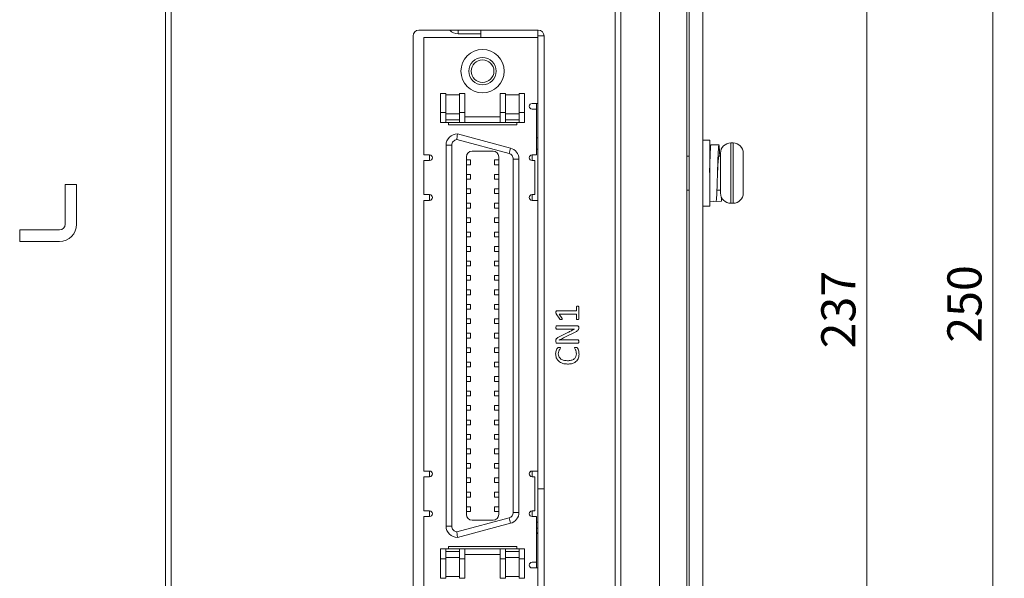
# Model space of a CAD drawing. Units: millimetres. Extents: x 261 to 855, y 321 to 741.
# Drawn here: x 416 to 502, y 531 to 580 of the extents above; entities that cross this region are included whole.
import ezdxf

# ---------------------------------------------------------------- set-up
doc = ezdxf.new("R2010")
doc.units = ezdxf.units.MM
doc.layers.get('0').update_dxf_attribs({"lineweight": 25})
doc.styles.add('GSG1', font='romans.shx', dxfattribs={"bigfont": 'GSG1.shx'})
doc.styles.add('WHGTXT', font='simplex', dxfattribs={"bigfont": 'whgtxt'})
doc.dimstyles.new('도면 치수', dxfattribs={"dimscale": 0, "dimtxt": 3, "dimasz": 3, "dimexe": 1, "dimexo": 1, "dimgap": 1, "dimtad": 1, "dimtoh": 1, "dimdec": 4, "dimdsep": 46, "dimtxsty": 'GSG1', "dimcen": 0, "dimclrd": 3, "dimclre": 3, "dimclrt": 2, "dimadec": 5, "dimazin": 2, "dimtfac": 1, "dimtdec": 4, "dimtmove": 0, "dimatfit": 2, "dimfxl": 0, "dimtolj": 1, "dimtzin": 0, "dimlwd": 15, "dimlwe": 15, "dimarcsym": 0})

# ---------------------------------------------------------------- blocks, each defined once
blk = doc.blocks.new('*D41')
at = {"color": 3, "linetype": 'ByBlock', "lineweight": 15, "ltscale": 0.5, "transparency": 16777216}
for p, q in [((469.677, 672.959), (491.296, 672.959)), ((490.296, 438.959), (490.296, 669.959)), ((469.677, 435.959), (491.296, 435.959))]:
    blk.add_line(p, q, dxfattribs=at)
at = {"color": 3, "ltscale": 0.5, "transparency": 16777216}
for points in [[(489.796, 669.959), (490.796, 669.959), (490.296, 672.959)], [(489.796, 438.959), (490.796, 438.959), (490.296, 435.959)]]:
    blk.add_solid(points, dxfattribs=at)
at = {"layer": 'Defpoints', "color": 0, "ltscale": 0.5, "transparency": 16777216}
for p in [(468.677, 672.959), (490.296, 672.959), (468.677, 435.959)]:
    blk.add_point(p, dxfattribs=at)
at = {"color": 2, "lineweight": 15, "ltscale": 0.5, "transparency": 16777216, "insert": (487.796, 554.459), "char_height": 3, "attachment_point": 5, "rotation": 90, "style": 'WHGTXT'}
blk.add_mtext('\\A1;237', dxfattribs=at)
blk = doc.blocks.new('*D42')
at = {"color": 3, "linetype": 'ByBlock', "lineweight": 15, "ltscale": 0.5, "transparency": 16777216}
for p, q in [((476.894, 679.959), (502.37, 679.959)), ((501.37, 432.959), (501.37, 676.959)), ((476.894, 429.959), (502.37, 429.959))]:
    blk.add_line(p, q, dxfattribs=at)
at = {"color": 3, "ltscale": 0.5, "transparency": 16777216}
for points in [[(500.87, 676.959), (501.87, 676.959), (501.37, 679.959)], [(500.87, 432.959), (501.87, 432.959), (501.37, 429.959)]]:
    blk.add_solid(points, dxfattribs=at)
at = {"layer": 'Defpoints', "color": 0, "ltscale": 0.5, "transparency": 16777216}
for p in [(475.894, 679.959), (501.37, 679.959), (475.894, 429.959)]:
    blk.add_point(p, dxfattribs=at)
at = {"color": 2, "lineweight": 15, "ltscale": 0.5, "transparency": 16777216, "insert": (498.87, 554.959), "char_height": 3, "attachment_point": 5, "rotation": 90, "style": 'WHGTXT'}
blk.add_mtext('\\A1;250', dxfattribs=at)

msp = doc.modelspace()

# ---------------------------------------------------------------- linework, layer by layer
at = {"color": 7, "linetype": 'Continuous', "lineweight": 15}
for p, q in [((472.09435, 476.95875), (472.09435, 655.95875)), ((475.89435, 655.45875), (475.89435, 477.45875)), ((428.69435, 490.85875), (428.69435, 626.85875)), ((429.19435, 626.85875), (429.19435, 490.85875)), ((468.19435, 490.85875), (468.19435, 620.57585)), ((468.69435, 620.57585), (468.69435, 490.85875)), ((474.69435, 567.95875), (474.69435, 591.45875)), ((474.70435, 591.45875), (474.70435, 541.45875)), ((474.48435, 543.45875), (474.48435, 589.45875)), ((461.44435, 579.01875), (450.94435, 579.01875)), ((454.39435, 578.70875), (456.39435, 578.70875)), ((456.39435, 579.01875), (456.39435, 578.70875)), ((456.39435, 578.36875), (456.39435, 578.70875)), ((461.39435, 579.01875), (461.39435, 578.51875)), ((450.44435, 578.51875), (450.44435, 495.01875)), ((451.39435, 568.06375), (451.39435, 578.36875)), ((461.39435, 578.36875), (451.39435, 578.36875)), ((461.94435, 578.51875), (461.39435, 578.51875)), ((461.39435, 578.36875), (461.39435, 578.51875)), ((461.39435, 572.58048), (461.39435, 578.36875)), ((461.94435, 495.01875), (461.94435, 578.51875)), ((453.31935, 573.46875), (452.84435, 573.46875)), ((452.84435, 571.79375), (452.84435, 573.46875)), ((453.31935, 571.79375), (453.31935, 573.46875)), ((454.51935, 573.34375), (453.31935, 573.34375)), ((454.99435, 573.46875), (454.51935, 573.46875)), ((454.51935, 573.46875), (454.51935, 571.79375)), ((454.99435, 571.79375), (454.99435, 573.46875)), ((458.09435, 573.46875), (458.56935, 573.46875)), ((458.09435, 573.46875), (458.09435, 571.79375)), ((458.56935, 571.79375), (458.56935, 573.46875)), ((458.56935, 573.34375), (459.76935, 573.34375)), ((460.24435, 573.46875), (459.76935, 573.46875)), ((459.76935, 573.46875), (459.76935, 571.79375)), ((460.24435, 571.79375), (460.24435, 573.46875)), ((460.89435, 572.58048), (461.39435, 572.58048)), ((461.29435, 572.58048), (461.29435, 572.08048)), ((461.39435, 564.06375), (461.39435, 572.58048)), ((452.84435, 571.79375), (453.31935, 571.79375)), ((452.84435, 570.89375), (452.84435, 571.79375)), ((453.31935, 570.89375), (453.31935, 571.79375)), ((453.31935, 571.66875), (454.51935, 571.66875)), ((454.51935, 571.79375), (454.51935, 570.89375)), ((454.51935, 571.79375), (454.99435, 571.79375)), ((454.99435, 570.89375), (454.99435, 571.79375)), ((458.56935, 571.79375), (458.09435, 571.79375)), ((458.09435, 571.79375), (458.09435, 570.89375)), ((458.56935, 571.79375), (458.56935, 570.89375)), ((459.76935, 571.66875), (458.56935, 571.66875)), ((459.76935, 571.79375), (459.76935, 570.89375)), ((459.76935, 571.79375), (460.24435, 571.79375)), ((460.24435, 570.89375), (460.24435, 571.79375)), ((461.29435, 572.08048), (460.89435, 572.08048)), ((461.29435, 568.06375), (461.29435, 572.08048)), ((453.31935, 570.89375), (452.84435, 570.89375)), ((454.51935, 571.14375), (453.31935, 571.14375)), ((454.51935, 570.89375), (453.31935, 570.89375)), ((453.54435, 570.69375), (453.54435, 570.89375)), ((454.99435, 570.89375), (454.51935, 570.89375)), ((454.99435, 571.39375), (458.09435, 571.39375)), ((458.09435, 570.89375), (454.99435, 570.89375)), ((458.09435, 570.89375), (458.56935, 570.89375)), ((458.56935, 571.14375), (459.76935, 571.14375)), ((459.76935, 570.89375), (458.56935, 570.89375)), ((459.54435, 570.89375), (459.54435, 570.69375)), ((460.24435, 570.89375), (459.76935, 570.89375)), ((459.54435, 570.69375), (453.54435, 570.69375)), ((454.34435, 569.90875), (459.00317, 568.66042)), ((454.2897, 569.40575), (458.87376, 568.17746)), ((461.29435, 569.56375), (461.39435, 569.56375)), ((476.49435, 569.35875), (475.89435, 569.35875)), ((476.49435, 563.55875), (476.49435, 569.35875)), ((478.54435, 569.10875), (478.34435, 569.10875)), ((453.34435, 568.90875), (453.84435, 568.90875)), ((453.34435, 535.42875), (453.34435, 568.90875)), ((453.84435, 535.42875), (453.84435, 568.90875)), ((455.62435, 568.38875), (457.46435, 568.38875)), ((458.87376, 568.17746), (459.00317, 568.66042)), ((461.39435, 568.56375), (461.29435, 568.56375)), ((477.29407, 568.93792), (476.59463, 568.94135)), ((477.31404, 568.94018), (477.00638, 568.93933)), ((477.29407, 568.93792), (477.31377, 568.89699)), ((477.44435, 568.19537), (477.44435, 568.20875)), ((477.44435, 564.70875), (477.44435, 568.19537)), ((479.44368, 568.15217), (479.44435, 568.11709)), ((479.44435, 568.11709), (479.44435, 568.20348)), ((451.39435, 568.06375), (451.89435, 568.06375)), ((451.39435, 564.56375), (451.39435, 567.56375)), ((451.89435, 567.56375), (451.39435, 567.56375)), ((451.89435, 568.06375), (451.89435, 567.56375)), ((455.12435, 536.44875), (455.12435, 567.88875)), ((455.12435, 567.61875), (455.49435, 567.61875)), ((455.49435, 567.19875), (455.49435, 567.61875)), ((457.59435, 567.61875), (457.59435, 567.19875)), ((457.96435, 567.61875), (457.59435, 567.61875)), ((457.96435, 567.88875), (457.96435, 536.44875)), ((459.24435, 567.6945), (459.24435, 536.643)), ((459.74435, 567.6945), (459.24435, 567.6945)), ((459.74435, 567.6945), (459.74435, 536.643)), ((460.89435, 568.06375), (461.29435, 568.06375)), ((460.89435, 567.56375), (460.89435, 568.06375)), ((461.14435, 567.56375), (460.89435, 567.56375)), ((461.14435, 564.56375), (461.14435, 567.56375)), ((474.70435, 567.95875), (474.48435, 567.95875)), ((476.52972, 567.95875), (476.49435, 567.95875)), ((477.29407, 567.94556), (477.3139, 567.92224)), ((477.44435, 567.95875), (477.30401, 567.95875)), ((479.44435, 568.11709), (479.44435, 566.59445)), ((455.12435, 567.19875), (455.49435, 567.19875)), ((457.96435, 567.19875), (457.59435, 567.19875)), ((479.44435, 566.59445), (479.44368, 566.59009)), ((455.12435, 566.34875), (455.49435, 566.34875)), ((455.12435, 565.92875), (455.49435, 565.92875)), ((455.49435, 565.92875), (455.49435, 566.34875)), ((457.59435, 566.34875), (457.59435, 565.92875)), ((457.96435, 566.34875), (457.59435, 566.34875)), ((457.96435, 565.92875), (457.59435, 565.92875)), ((479.44368, 565.89544), (479.44435, 565.89981)), ((479.44435, 566.2657), (479.44435, 566.32304)), ((479.44435, 566.2657), (479.44435, 565.96403)), ((479.44435, 565.96403), (479.44435, 565.95715)), ((479.44435, 565.89981), (479.44435, 565.95715)), ((479.44435, 565.89981), (479.44435, 564.71402)), ((420.89435, 565.45875), (419.88753, 565.45875)), ((419.88753, 565.45875), (419.88753, 561.95875)), ((420.89435, 561.95875), (420.89435, 565.45875)), ((455.12435, 565.07875), (455.49435, 565.07875)), ((455.49435, 564.65875), (455.49435, 565.07875)), ((457.59435, 565.07875), (457.59435, 564.65875)), ((457.96435, 565.07875), (457.59435, 565.07875)), ((474.48435, 564.95875), (474.70435, 564.95875)), ((474.69435, 541.45875), (474.69435, 564.95875)), ((477.12693, 564.95875), (477.44435, 564.95875)), ((479.44368, 564.67893), (479.44435, 564.72213)), ((479.44435, 564.71402), (479.44368, 564.67893)), ((451.39435, 564.56375), (451.89435, 564.56375)), ((451.39435, 540.27375), (451.39435, 564.06375)), ((451.89435, 564.06375), (451.39435, 564.06375)), ((451.89435, 564.56375), (451.89435, 564.06375)), ((455.12435, 564.65875), (455.49435, 564.65875)), ((457.96435, 564.65875), (457.59435, 564.65875)), ((460.89435, 564.56375), (461.14435, 564.56375)), ((460.89435, 564.06375), (460.89435, 564.56375)), ((461.39435, 564.06375), (460.89435, 564.06375)), ((461.39435, 540.27375), (461.39435, 564.06375)), ((476.49435, 563.97889), (477.06404, 563.97732)), ((476.84437, 563.9786), (476.49435, 563.97688)), ((477.54407, 563.97958), (476.84463, 563.97614)), ((476.84463, 563.97614), (476.84463, 563.97792)), ((477.54407, 564.29698), (477.54407, 563.97958)), ((455.12435, 563.80875), (455.49435, 563.80875)), ((455.12435, 563.38875), (455.49435, 563.38875)), ((455.49435, 563.38875), (455.49435, 563.80875)), ((457.96435, 563.80875), (457.59435, 563.80875)), ((457.59435, 563.80875), (457.59435, 563.38875)), ((457.96435, 563.38875), (457.59435, 563.38875)), ((475.89435, 563.55875), (476.49435, 563.55875)), ((478.34435, 563.80875), (478.54435, 563.80875)), ((455.12435, 562.53875), (455.49435, 562.53875)), ((455.12435, 562.11875), (455.49435, 562.11875)), ((455.49435, 562.11875), (455.49435, 562.53875)), ((457.59435, 562.53875), (457.59435, 562.11875)), ((457.96435, 562.53875), (457.59435, 562.53875)), ((457.96435, 562.11875), (457.59435, 562.11875)), ((415.89435, 560.45875), (415.89435, 561.45875)), ((415.89435, 561.45875), (419.38753, 561.45875)), ((455.12435, 561.26875), (455.49435, 561.26875)), ((455.49435, 560.84875), (455.49435, 561.26875)), ((457.59435, 561.26875), (457.59435, 560.84875)), ((457.96435, 561.26875), (457.59435, 561.26875)), ((419.39435, 560.45875), (415.89435, 560.45875)), ((455.12435, 560.84875), (455.49435, 560.84875)), ((457.96435, 560.84875), (457.59435, 560.84875)), ((455.12435, 559.99875), (455.49435, 559.99875)), ((455.12435, 559.57875), (455.49435, 559.57875)), ((455.49435, 559.57875), (455.49435, 559.99875)), ((457.59435, 559.99875), (457.59435, 559.57875)), ((457.96435, 559.99875), (457.59435, 559.99875)), ((457.96435, 559.57875), (457.59435, 559.57875)), ((455.12435, 558.72875), (455.49435, 558.72875)), ((455.49435, 558.30875), (455.49435, 558.72875)), ((457.59435, 558.72875), (457.59435, 558.30875)), ((457.96435, 558.72875), (457.59435, 558.72875)), ((455.12435, 558.30875), (455.49435, 558.30875)), ((457.96435, 558.30875), (457.59435, 558.30875)), ((455.12435, 557.45875), (455.49435, 557.45875)), ((455.12435, 557.03875), (455.49435, 557.03875)), ((455.49435, 557.03875), (455.49435, 557.45875)), ((457.59435, 557.45875), (457.59435, 557.03875)), ((457.96435, 557.45875), (457.59435, 557.45875)), ((457.96435, 557.03875), (457.59435, 557.03875)), ((455.12435, 556.18875), (455.49435, 556.18875)), ((455.49435, 555.76875), (455.49435, 556.18875)), ((457.59435, 556.18875), (457.59435, 555.76875)), ((457.96435, 556.18875), (457.59435, 556.18875)), ((455.12435, 555.76875), (455.49435, 555.76875)), ((457.96435, 555.76875), (457.59435, 555.76875)), ((455.12435, 554.91875), (455.49435, 554.91875)), ((455.12435, 554.49875), (455.49435, 554.49875)), ((455.49435, 554.49875), (455.49435, 554.91875)), ((457.59435, 554.91875), (457.59435, 554.49875)), ((457.96435, 554.91875), (457.59435, 554.91875)), ((457.96435, 554.49875), (457.59435, 554.49875)), ((463.03755, 554.3511), (464.78847, 554.3511)), ((464.78847, 554.3511), (464.78847, 554.70818)), ((464.99435, 554.70634), (464.99435, 553.64292)), ((455.12435, 553.64875), (455.49435, 553.64875)), ((455.49435, 553.22875), (455.49435, 553.64875)), ((457.59435, 553.64875), (457.59435, 553.22875)), ((457.96435, 553.64875), (457.59435, 553.64875)), ((463.32018, 553.63051), (463.01365, 554.0818)), ((464.78847, 554.05698), (463.28847, 554.05698)), ((463.28847, 554.05698), (463.52376, 553.67877)), ((464.78847, 553.64154), (464.78847, 554.05698)), ((455.12435, 553.22875), (455.49435, 553.22875)), ((457.96435, 553.22875), (457.59435, 553.22875)), ((463.04352, 553.02757), (464.88038, 553.02757)), ((464.12073, 552.73345), (463.04352, 552.73345)), ((464.62532, 552.73667), (464.62532, 552.73805)), ((464.99435, 552.90303), (464.99435, 552.80928)), ((455.12435, 552.37875), (455.49435, 552.37875)), ((455.12435, 551.95875), (455.49435, 551.95875)), ((455.49435, 551.95875), (455.49435, 552.37875)), ((457.59435, 552.37875), (457.59435, 551.95875)), ((457.96435, 552.37875), (457.59435, 552.37875)), ((457.96435, 551.95875), (457.59435, 551.95875)), ((462.99435, 551.61811), (462.99435, 551.75827)), ((463.15611, 552.00092), (464.02974, 552.44531)), ((463.28801, 551.79228), (463.28801, 551.78906)), ((464.79122, 552.54871), (463.65887, 551.96967)), ((463.74343, 551.79228), (464.94518, 551.79228)), ((455.12435, 551.10875), (455.49435, 551.10875)), ((455.49435, 550.68875), (455.49435, 551.10875)), ((457.59435, 551.10875), (457.59435, 550.68875)), ((457.96435, 551.10875), (457.59435, 551.10875)), ((464.94518, 551.49816), (463.10832, 551.49816)), ((455.12435, 550.68875), (455.49435, 550.68875)), ((457.96435, 550.68875), (457.59435, 550.68875)), ((455.12435, 549.83875), (455.49435, 549.83875)), ((455.12435, 549.41875), (455.49435, 549.41875)), ((455.49435, 549.41875), (455.49435, 549.83875)), ((457.59435, 549.83875), (457.59435, 549.41875)), ((457.96435, 549.83875), (457.59435, 549.83875)), ((457.96435, 549.41875), (457.59435, 549.41875)), ((455.12435, 548.56875), (455.49435, 548.56875)), ((455.49435, 548.14875), (455.49435, 548.56875)), ((457.59435, 548.56875), (457.59435, 548.14875)), ((457.96435, 548.56875), (457.59435, 548.56875)), ((455.12435, 548.14875), (455.49435, 548.14875)), ((457.96435, 548.14875), (457.59435, 548.14875)), ((455.12435, 547.29875), (455.49435, 547.29875)), ((455.12435, 546.87875), (455.49435, 546.87875)), ((455.49435, 546.87875), (455.49435, 547.29875)), ((457.59435, 547.29875), (457.59435, 546.87875)), ((457.96435, 547.29875), (457.59435, 547.29875)), ((457.96435, 546.87875), (457.59435, 546.87875)), ((455.12435, 546.02875), (455.49435, 546.02875)), ((455.49435, 545.60875), (455.49435, 546.02875)), ((457.59435, 546.02875), (457.59435, 545.60875)), ((457.96435, 546.02875), (457.59435, 546.02875)), ((455.12435, 545.60875), (455.49435, 545.60875)), ((457.96435, 545.60875), (457.59435, 545.60875)), ((455.12435, 544.75875), (455.49435, 544.75875)), ((455.12435, 544.33875), (455.49435, 544.33875)), ((455.49435, 544.33875), (455.49435, 544.75875)), ((457.59435, 544.75875), (457.59435, 544.33875)), ((457.96435, 544.75875), (457.59435, 544.75875)), ((457.96435, 544.33875), (457.59435, 544.33875)), ((455.12435, 543.48875), (455.49435, 543.48875)), ((455.12435, 543.06875), (455.49435, 543.06875)), ((455.49435, 543.06875), (455.49435, 543.48875)), ((457.59435, 543.48875), (457.59435, 543.06875)), ((457.96435, 543.48875), (457.59435, 543.48875)), ((457.96435, 543.06875), (457.59435, 543.06875)), ((474.48435, 543.45875), (474.49435, 543.45875)), ((474.49435, 543.45875), (474.49435, 488.95875)), ((455.12435, 542.21875), (455.49435, 542.21875)), ((455.49435, 541.79875), (455.49435, 542.21875)), ((457.59435, 542.21875), (457.59435, 541.79875)), ((457.96435, 542.21875), (457.59435, 542.21875)), ((455.12435, 541.79875), (455.49435, 541.79875)), ((457.96435, 541.79875), (457.59435, 541.79875)), ((474.69435, 541.45875), (474.69435, 477.45875)), ((474.70435, 541.45875), (474.69435, 541.45875)), ((455.12435, 540.94875), (455.49435, 540.94875)), ((455.12435, 540.52875), (455.49435, 540.52875)), ((455.49435, 540.52875), (455.49435, 540.94875)), ((457.59435, 540.94875), (457.59435, 540.52875)), ((457.96435, 540.94875), (457.59435, 540.94875)), ((457.96435, 540.52875), (457.59435, 540.52875)), ((451.39435, 540.27375), (451.89435, 540.27375)), ((451.39435, 536.77375), (451.39435, 539.77375)), ((451.89435, 539.77375), (451.39435, 539.77375)), ((451.89435, 540.27375), (451.89435, 539.77375)), ((455.12435, 539.67875), (455.49435, 539.67875)), ((455.49435, 539.25875), (455.49435, 539.67875)), ((457.59435, 539.67875), (457.59435, 539.25875)), ((457.96435, 539.67875), (457.59435, 539.67875)), ((460.89435, 540.27375), (461.39435, 540.27375)), ((460.89435, 540.27375), (460.89435, 539.77375)), ((461.14435, 539.77375), (460.89435, 539.77375)), ((461.14435, 536.77375), (461.14435, 539.77375)), ((461.39435, 538.70875), (461.39435, 540.27375)), ((455.12435, 539.25875), (455.49435, 539.25875)), ((457.96435, 539.25875), (457.59435, 539.25875)), ((455.12435, 538.40875), (455.49435, 538.40875)), ((455.49435, 537.98875), (455.12435, 537.98875)), ((455.49435, 537.98875), (455.49435, 538.40875)), ((457.59435, 538.40875), (457.59435, 537.98875)), ((457.96435, 538.40875), (457.59435, 538.40875)), ((457.96435, 537.98875), (457.59435, 537.98875)), ((461.94435, 538.70875), (461.39435, 538.70875)), ((461.39435, 538.70875), (461.39435, 531.75702)), ((455.12435, 537.13875), (455.49435, 537.13875)), ((455.49435, 536.71875), (455.49435, 537.13875)), ((457.59435, 537.13875), (457.59435, 536.71875)), ((457.96435, 537.13875), (457.59435, 537.13875)), ((451.39435, 536.77375), (451.89435, 536.77375)), ((451.39435, 525.96875), (451.39435, 536.27375)), ((451.89435, 536.27375), (451.39435, 536.27375)), ((451.89435, 536.77375), (451.89435, 536.27375)), ((458.87376, 536.16004), (454.2897, 534.93174)), ((455.12435, 536.71875), (455.49435, 536.71875)), ((457.96435, 536.71875), (457.59435, 536.71875)), ((459.00317, 535.67708), (458.87376, 536.16004)), ((459.24435, 536.643), (459.74435, 536.643)), ((460.89435, 536.77375), (461.14435, 536.77375)), ((460.89435, 536.77375), (460.89435, 536.27375)), ((461.29435, 536.27375), (460.89435, 536.27375)), ((461.29435, 532.25702), (461.29435, 536.27375)), ((453.34435, 535.42875), (453.84435, 535.42875)), ((459.00317, 535.67708), (454.34435, 534.42875)), ((457.46435, 535.94875), (455.62435, 535.94875)), ((461.39435, 535.77375), (461.29435, 535.77375)), ((461.29435, 535.25375), (461.39435, 535.25375)), ((461.29435, 534.85375), (461.39435, 534.85375)), ((461.39435, 534.77375), (461.29435, 534.77375)), ((453.54435, 533.64375), (459.54435, 533.64375)), ((453.54435, 533.44375), (453.54435, 533.64375)), ((459.54435, 533.64375), (459.54435, 533.44375)), ((452.84435, 532.54375), (452.84435, 533.44375)), ((452.84435, 533.44375), (453.31935, 533.44375)), ((453.31935, 532.54375), (453.31935, 533.44375)), ((453.31935, 533.44375), (454.51935, 533.44375)), ((454.51935, 533.19375), (453.31935, 533.19375)), ((454.51935, 533.44375), (454.51935, 532.54375)), ((454.51935, 533.44375), (454.99435, 533.44375)), ((454.99435, 533.44375), (454.99435, 532.54375)), ((458.09435, 533.44375), (454.99435, 533.44375)), ((458.09435, 532.94375), (454.99435, 532.94375)), ((458.09435, 533.44375), (458.56935, 533.44375)), ((458.09435, 532.54375), (458.09435, 533.44375)), ((458.56935, 532.54375), (458.56935, 533.44375)), ((458.56935, 533.44375), (459.76935, 533.44375)), ((458.56935, 533.19375), (459.76935, 533.19375)), ((459.76935, 533.44375), (460.24435, 533.44375)), ((459.76935, 532.54375), (459.76935, 533.44375)), ((460.24435, 532.54375), (460.24435, 533.44375)), ((452.84435, 532.54375), (453.31935, 532.54375)), ((452.84435, 530.86875), (452.84435, 532.54375)), ((453.31935, 532.66875), (454.51935, 532.66875)), ((453.31935, 530.86875), (453.31935, 532.54375)), ((454.99435, 532.54375), (454.51935, 532.54375)), ((454.51935, 532.54375), (454.51935, 530.86875)), ((454.99435, 532.54375), (454.99435, 530.86875)), ((458.09435, 532.54375), (458.56935, 532.54375)), ((458.09435, 530.86875), (458.09435, 532.54375)), ((459.76935, 532.66875), (458.56935, 532.66875)), ((458.56935, 530.86875), (458.56935, 532.54375)), ((459.76935, 532.54375), (460.24435, 532.54375)), ((459.76935, 532.54375), (459.76935, 530.86875)), ((460.24435, 530.86875), (460.24435, 532.54375)), ((460.89435, 532.25702), (461.29435, 532.25702)), ((461.29435, 532.25702), (461.29435, 531.75702)), ((454.51935, 530.99375), (453.31935, 530.99375)), ((459.76935, 530.99375), (458.56935, 530.99375)), ((461.39435, 531.75702), (460.89435, 531.75702)), ((461.39435, 525.96875), (461.39435, 531.75702)), ((453.31935, 530.86875), (452.84435, 530.86875)), ((454.51935, 530.86875), (454.99435, 530.86875)), ((458.09435, 530.86875), (458.56935, 530.86875)), ((460.24435, 530.86875), (459.76935, 530.86875))]:
    msp.add_line(p, q, dxfattribs=at)
at = {"color": 8, "linetype": 'Continuous', "lineweight": 15}
for p, q in [((454.39435, 578.70875), (454.39435, 579.01875)), ((478.34435, 569.10875), (478.34435, 563.80875)), ((478.54435, 569.08849), (478.54435, 569.10875)), ((478.54435, 563.80875), (478.54435, 569.08849))]:
    msp.add_line(p, q, dxfattribs=at)
at = {"color": 7, "linetype": 'Continuous', "lineweight": 15}
for radius in [1.9, 1.2, 1]:
    msp.add_circle((456.54435, 575.41875), radius, dxfattribs=at)
for centre, radius, start, end in [((450.94435, 578.51875), 0.5, 90, 180), ((454.39435, 579.70875), 1, 223.6301089, 270), ((461.44435, 578.51875), 0.5, 0, 90), ((460.89435, 572.33048), 0.25, 90, 270), ((454.34435, 568.90875), 1, 90, 180), ((478.34435, 568.20875), 0.9, 90, 180), ((478.54435, 568.20875), 0.9, 0, 90), ((455.62435, 567.88875), 0.5, 90, 180), ((457.46435, 567.88875), 0.5, 0, 90), ((458.74435, 567.6945), 1, 0, 75), ((451.89435, 567.81375), 0.25, 270, 90), ((460.89435, 567.81375), 0.25, 90, 270), ((478.34435, 564.70875), 0.9, 180, 270), ((478.54435, 564.70875), 0.9, 270, 0), ((451.89435, 564.31375), 0.25, 270, 90), ((460.89435, 564.31375), 0.25, 90, 270), ((419.38753, 561.95875), 0.5, 270, 0), ((419.39435, 561.95875), 1.5, 270, 0), ((451.89435, 540.02375), 0.25, 270, 90), ((460.89435, 540.02375), 0.25, 90, 270), ((451.89435, 536.52375), 0.25, 270, 90), ((455.62435, 536.44875), 0.5, 180, 270), ((457.46435, 536.44875), 0.5, 270, 0), ((458.74435, 536.643), 1, 285, 0), ((460.89435, 536.52375), 0.25, 90, 270), ((454.34435, 535.42875), 1, 180, 270), ((460.89435, 532.00702), 0.25, 90, 270)]:
    msp.add_arc(centre, radius, start, end, dxfattribs=at)
for points, knots in [([(454.34435, 569.90875), (454.34363, 569.90329), (454.34218, 569.89239), (454.33122, 569.80735), (454.3161, 569.68185), (454.30125, 569.54245), (454.29289, 569.44735), (454.28989, 569.40822), (454.2897, 569.40575)], [0, 0, 0, 0, 0.211866393, 0.423710202, 0.636216432, 0.850406118, 0.990566005, 1, 1, 1, 1]), ([(454.2897, 569.40575), (454.22955, 569.39286), (454.10953, 569.36713), (453.96291, 569.24754), (453.86292, 569.08946), (453.8504, 568.9676), (453.84435, 568.90875)], [0, 0, 0, 0, 0.25066992, 0.50014434, 0.75860001, 1, 1, 1, 1]), ([(459.24435, 567.6945), (459.23928, 567.74929), (459.22918, 567.85859), (459.14722, 568.00319), (459.02892, 568.12056), (458.92578, 568.15838), (458.87376, 568.17746)], [0, 0, 0, 0, 0.25058058, 0.49991374, 0.74778812, 1, 1, 1, 1]), ([(476.48137, 566.52235), (476.48832, 566.73314), (476.50586, 567.26554), (476.53039, 568.04189), (476.56449, 568.71427), (476.58467, 568.86631), (476.59463, 568.94135)], [0, 0, 0, 0, 0.17661857, 0.44608987, 0.72662142, 1, 1, 1, 1]), ([(477.04407, 563.97958), (477.05404, 563.97444), (477.07423, 563.96404), (477.10826, 564.43007), (477.13645, 565.17902), (477.16907, 566.12782), (477.2017, 567.12752), (477.22988, 568.01995), (477.26392, 568.69999), (477.28411, 568.8593), (477.29407, 568.93792)], [0, 0, 0, 0, 0.124095106, 0.25143717, 0.373758636, 0.5, 0.626241364, 0.74856283, 0.875904894, 1, 1, 1, 1]), ([(477.32462, 568.87442), (477.33591, 568.7582), (477.35451, 568.56658), (477.37094, 568.12208), (477.3774, 567.94717)], [0, 0, 0, 0, 0.60649861, 1, 1, 1, 1]), ([(477.18062, 566.47132), (477.18763, 566.59908), (477.20524, 566.91981), (477.22984, 567.39078), (477.26393, 567.8007), (477.28411, 567.8977), (477.29407, 567.94556)], [0, 0, 0, 0, 0.17807336, 0.44705003, 0.72710887, 1, 1, 1, 1]), ([(462.99435, 554.21277), (462.99497, 554.23888), (462.9959, 554.27801), (463.00295, 554.32388), (463.01594, 554.34373), (463.02768, 554.35024), (463.03426, 554.35082), (463.03755, 554.3511)], [0, 0, 0, 0, 0.50077427, 0.75063748, 0.87478221, 0.93743204, 1, 1, 1, 1]), ([(464.78847, 554.70818), (464.78925, 554.71356), (464.79083, 554.72437), (464.79959, 554.73878), (464.81328, 554.74809), (464.84342, 554.7606), (464.87086, 554.76186), (464.89279, 554.76287)], [0, 0, 0, 0, 0.12471802, 0.25058789, 0.3751481, 0.50058671, 1, 1, 1, 1]), ([(464.89279, 554.76287), (464.91441, 554.76175), (464.94682, 554.76008), (464.98076, 554.74108), (464.99291, 554.72257), (464.99387, 554.71176), (464.99435, 554.70634)], [0, 0, 0, 0, 0.50015682, 0.7494742, 0.87453862, 1, 1, 1, 1]), ([(463.01365, 554.0818), (463.00876, 554.09329), (462.99895, 554.11633), (462.99419, 554.16106), (462.99429, 554.19315), (462.99435, 554.21277)], [0, 0, 0, 0, 0.27883174, 0.55897293, 1, 1, 1, 1]), ([(463.44012, 553.5864), (463.41466, 553.58615), (463.37922, 553.58582), (463.33807, 553.60665), (463.32615, 553.62255), (463.32018, 553.63051)], [0, 0, 0, 0, 0.56016486, 0.77962782, 1, 1, 1, 1]), ([(463.52376, 553.67877), (463.53082, 553.66551), (463.53966, 553.64892), (463.5437, 553.62678), (463.54252, 553.61543), (463.53716, 553.60521), (463.51757, 553.59041), (463.48251, 553.58727), (463.4531, 553.58666), (463.44012, 553.5864)], [0, 0, 0, 0, 0.250098907, 0.31289502, 0.375588614, 0.438475018, 0.500911907, 0.779760925, 1, 1, 1, 1]), ([(464.89279, 553.5864), (464.87108, 553.58765), (464.83855, 553.58954), (464.80371, 553.60719), (464.79063, 553.62529), (464.78919, 553.63613), (464.78847, 553.64154)], [0, 0, 0, 0, 0.50004333, 0.74948278, 0.87504872, 1, 1, 1, 1]), ([(464.99435, 553.64292), (464.99386, 553.63749), (464.9929, 553.62665), (464.97988, 553.60881), (464.94718, 553.58852), (464.91455, 553.58725), (464.89279, 553.5864)], [0, 0, 0, 0, 0.1256264, 0.2505004, 0.50012578, 1, 1, 1, 1]), ([(462.99435, 552.88327), (462.99446, 552.9109), (462.99462, 552.95231), (463.00631, 552.99918), (463.02298, 553.02282), (463.03669, 553.02599), (463.04352, 553.02757)], [0, 0, 0, 0, 0.50166203, 0.75168181, 0.87626994, 1, 1, 1, 1]), ([(463.04352, 552.73345), (463.03633, 552.73488), (463.0219, 552.73775), (463.00561, 552.76325), (462.99496, 552.81179), (462.99459, 552.85466), (462.99435, 552.88327)], [0, 0, 0, 0, 0.123941482, 0.248656881, 0.498648491, 1, 1, 1, 1]), ([(464.02974, 552.44531), (464.14037, 552.5008), (464.33794, 552.59988), (464.53751, 552.69487), (464.62532, 552.73667)], [0, 0, 0, 0, 0.55999401, 1, 1, 1, 1]), ([(464.62532, 552.73805), (464.53114, 552.73651), (464.36295, 552.73375), (464.19474, 552.73354), (464.12073, 552.73345)], [0, 0, 0, 0, 0.55999723, 1, 1, 1, 1]), ([(464.99435, 552.80928), (464.99264, 552.77577), (464.98922, 552.70882), (464.9113, 552.61326), (464.83682, 552.57322), (464.79122, 552.54871)], [0, 0, 0, 0, 0.27991367, 0.55918225, 1, 1, 1, 1]), ([(464.88038, 553.02757), (464.8983, 553.02582), (464.93411, 553.0223), (464.97278, 552.98712), (464.99156, 552.9449), (464.99342, 552.917), (464.99435, 552.90303)], [0, 0, 0, 0, 0.27969529, 0.55881342, 0.77924432, 1, 1, 1, 1]), ([(462.99435, 551.75827), (462.99495, 551.7877), (462.99615, 551.84635), (463.04828, 551.94206), (463.11517, 551.97857), (463.15611, 552.00092)], [0, 0, 0, 0, 0.28097913, 0.55996191, 1, 1, 1, 1]), ([(463.65887, 551.96967), (463.59048, 551.93479), (463.46836, 551.87252), (463.34311, 551.8168), (463.28801, 551.79228)], [0, 0, 0, 0, 0.559996362, 1, 1, 1, 1]), ([(463.28801, 551.78906), (463.37301, 551.79046), (463.52481, 551.79295), (463.67663, 551.79248), (463.74343, 551.79228)], [0, 0, 0, 0, 0.55999398, 1, 1, 1, 1]), ([(464.94518, 551.79228), (464.9487, 551.7919), (464.95575, 551.79116), (464.96844, 551.78437), (464.98334, 551.76365), (464.99133, 551.71421), (464.99314, 551.67226), (464.99435, 551.6443)], [0, 0, 0, 0, 0.06262527, 0.12525295, 0.24976414, 0.49980055, 1, 1, 1, 1]), ([(462.96494, 550.57031), (462.97978, 550.69114), (463.00208, 550.87256), (463.1034, 551.05829), (463.19595, 551.14554), (463.25816, 551.14533), (463.28939, 551.14522)], [0, 0, 0, 0, 0.49978877, 0.75044917, 0.87474946, 1, 1, 1, 1]), ([(463.10832, 551.49816), (463.09065, 551.49929), (463.05548, 551.50153), (463.00491, 551.54519), (462.99836, 551.59043), (462.99435, 551.61811)], [0, 0, 0, 0, 0.28173174, 0.56074304, 1, 1, 1, 1]), ([(463.40611, 551.09651), (463.37729, 551.05166), (463.31944, 550.96162), (463.22165, 550.79401), (463.20835, 550.65448), (463.20023, 550.56939)], [0, 0, 0, 0, 0.27917707, 0.56043187, 1, 1, 1, 1]), ([(463.28939, 551.14522), (463.31245, 551.14434), (463.34705, 551.14302), (463.38648, 551.1311), (463.40384, 551.11405), (463.40536, 551.10235), (463.40611, 551.09651)], [0, 0, 0, 0, 0.50046199, 0.75051899, 0.87540719, 1, 1, 1, 1]), ([(464.612, 551.10478), (464.61265, 551.11072), (464.61363, 551.11965), (464.62147, 551.12877), (464.63668, 551.13764), (464.67467, 551.14493), (464.70957, 551.1451), (464.73286, 551.14522)], [0, 0, 0, 0, 0.12436006, 0.18702611, 0.24955095, 0.4992868, 1, 1, 1, 1]), ([(464.78847, 550.57353), (464.78476, 550.63806), (464.77865, 550.74443), (464.72887, 550.88495), (464.66734, 550.99345), (464.63039, 551.06777), (464.612, 551.10478)], [0, 0, 0, 0, 0.3401973, 0.56075395, 0.78130547, 1, 1, 1, 1]), ([(464.73286, 551.14522), (464.76485, 551.14589), (464.81279, 551.14689), (464.86365, 551.10761), (464.9117, 551.02816), (464.99856, 550.84525), (465.01368, 550.65872), (465.02376, 550.53447)], [0, 0, 0, 0, 0.1248276, 0.18701898, 0.24971644, 0.50020236, 1, 1, 1, 1]), ([(464.99435, 551.6443), (464.99324, 551.61646), (464.99158, 551.57472), (464.98332, 551.52646), (464.96641, 551.502), (464.95224, 551.49944), (464.94518, 551.49816)], [0, 0, 0, 0, 0.50081224, 0.75087936, 0.87570007, 1, 1, 1, 1]), ([(464.02054, 549.67463), (463.8746, 549.68422), (463.5834, 549.70337), (463.21591, 549.90651), (462.99668, 550.22599), (462.97553, 550.45545), (462.96494, 550.57031)], [0, 0, 0, 0, 0.28072839, 0.56012704, 0.77982011, 1, 1, 1, 1]), ([(463.20023, 550.56939), (463.20678, 550.49877), (463.21988, 550.35761), (463.34161, 550.17632), (463.59891, 550.00087), (463.83864, 549.98199), (464.00676, 549.96875)], [0, 0, 0, 0, 0.18692163, 0.37358517, 0.56069882, 1, 1, 1, 1]), ([(464.00676, 549.96875), (464.11127, 549.97402), (464.31973, 549.98452), (464.59586, 550.10232), (464.7672, 550.32562), (464.78137, 550.4908), (464.78847, 550.57353)], [0, 0, 0, 0, 0.28109391, 0.56065693, 0.77995978, 1, 1, 1, 1]), ([(465.02376, 550.53447), (465.00956, 550.39316), (464.98121, 550.11121), (464.6909, 549.81503), (464.3502, 549.69068), (464.13051, 549.67999), (464.02054, 549.67463)], [0, 0, 0, 0, 0.279694886, 0.558071586, 0.778782329, 1, 1, 1, 1]), ([(458.87376, 536.16004), (458.92537, 536.17911), (459.02834, 536.21716), (459.14679, 536.33376), (459.22955, 536.4784), (459.23939, 536.58782), (459.24435, 536.643)], [0, 0, 0, 0, 0.25058058, 0.49991374, 0.74778812, 1, 1, 1, 1]), ([(453.84435, 535.42875), (453.85059, 535.36755), (453.86305, 535.24543), (453.9659, 535.08662), (454.11211, 534.96996), (454.23187, 534.94419), (454.2897, 534.93174)], [0, 0, 0, 0, 0.25066992, 0.50014434, 0.75860001, 1, 1, 1, 1]), ([(454.2897, 534.93174), (454.29254, 534.89719), (454.29818, 534.82861), (454.31141, 534.69948), (454.32754, 534.56147), (454.34168, 534.44995), (454.34347, 534.43575), (454.34435, 534.42875)], [0, 0, 0, 0, 0.13205449, 0.26209122, 0.5151029, 0.76088507, 1, 1, 1, 1])]:
    msp.add_open_spline(points, degree=3, knots=knots, dxfattribs=at)
msp.add_open_spline([(479.44368, 566.59009), (479.44402, 566.47432), (479.44468, 566.24277), (479.44402, 566.01122), (479.44368, 565.89544)], degree=3, dxfattribs=at)

# ---------------------------------------------------------------- dimensions: what is measured, and where the dimension line sits
at = {"lineweight": 15, "ltscale": 0.5}
dim = msp.add_linear_dim(base=(501.37011, 679.95875), p1=(475.89435, 429.95875), p2=(475.89435, 679.95875), angle=90, dimstyle='도면 치수', override={"dimscale": 1, "dimtxsty": 'WHGTXT', "dimarcsym": 1}, dxfattribs=at)
dim.commit()
dim.dimension.update_dxf_attribs({"geometry": '*D42', "text_midpoint": (498.87011, 554.95875)})
dim = msp.add_linear_dim(base=(490.2959, 672.95875), p1=(468.67722, 435.95875), p2=(468.67722, 672.95875), angle=90, dimstyle='도면 치수', override={"dimscale": 1, "dimtxsty": 'WHGTXT', "dimarcsym": 1}, dxfattribs=at)
dim.commit()
dim.dimension.update_dxf_attribs({"geometry": '*D41', "text_midpoint": (490.2959, 554.45875), "dimtype": 160})

doc.saveas('drawing.dxf')
